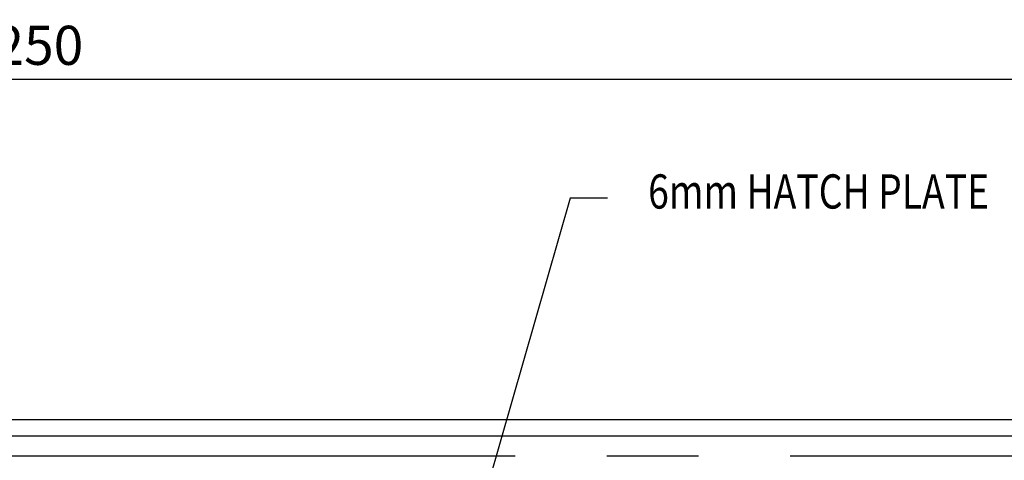
# Model space of a CAD drawing. Extents: x 15861 to 20129, y 1821 to 20698.
# Drawn here: x 17704 to 18711, y 13886 to 14336 of the extents above; entities that cross this region are included whole.
import ezdxf

# ---------------------------------------------------------------- set-up
doc = ezdxf.new("R2010")
doc.units = 0
doc.header["$LTSCALE"] = 50
doc.header["$MEASUREMENT"] = 0
doc.header["$PDMODE"] = 66
doc.header["$PDSIZE"] = -5
doc.linetypes.add('CENTER2', pattern=[16.875, 11.25, -1.875, 1.875, -1.875])
doc.layers.get('0').update_dxf_attribs({"linetype": 'CONTINUOUS'})
doc.layers.get('DEFPOINTS').update_dxf_attribs({"linetype": 'CONTINUOUS'})
for name, color, linetype in [('CENTER', 7, 'CENTER2'), ('DIMS', 7, 'CONTINUOUS'), ('EQUIPMENT', 7, 'CONTINUOUS'), ('HATCH', 7, 'CONTINUOUS'), ('STEEL-25', 7, 'CONTINUOUS')]:
    doc.layers.add(name, color=color, linetype=linetype)
doc.styles.add('ROMANC', font='romanc.shx', dxfattribs={"width": 0.95})
doc.dimstyles.new('D50', dxfattribs={"dimscale": 50, "dimtxt": 3, "dimasz": 2, "dimexe": 1, "dimexo": 1, "dimgap": 1, "dimtad": 1, "dimdec": 3, "dimlfac": 0.03937, "dimzin": 9, "dimtxsty": 'ROMANC', "dimblk1": 'OBLIQUE', "dimblk2": 'OBLIQUE', "dimsah": 1, "dimcen": 2, "dimdle": 1, "dimclrd": 11, "dimclre": 11, "dimclrt": 2, "dimazin": 3, "dimtfac": 1, "dimtdec": 3, "dimtmove": 0, "dimatfit": 3, "dimtvp": 1, "dimtolj": 1, "dimtzin": 9})

# ---------------------------------------------------------------- blocks, each defined once
blk = doc.blocks.new('_OBLIQUE')
at = {"color": 0, "linetype": 'BYBLOCK'}
blk.add_line((-0.5, -0.5), (0.5, 0.5), dxfattribs=at)
blk = doc.blocks.new('*D79')
at = {"color": 11, "linetype": 'BYBLOCK'}
for p, q in [((19334.7, 14275.2), (16081.7, 14275.2)), ((16082.7, 13928.3), (16082.7, 14276.2)), ((19333.7, 13928.3), (19333.7, 14276.2))]:
    blk.add_line(p, q, dxfattribs=at)
at = {"layer": 'DEFPOINTS', "color": 0, "linetype": 'BYBLOCK'}
for p in [(16082.7, 14275.2), (16082.7, 13927.3), (19333.7, 13927.3)]:
    blk.add_point(p, dxfattribs=at)
at = {"color": 11, "linetype": 'BYBLOCK', "xscale": 20, "yscale": 20, "zscale": 20, "rotation": 180}
blk.add_blockref('_OBLIQUE', (16082.7, 14275.2), dxfattribs=at)
at = {"color": 11, "linetype": 'BYBLOCK', "xscale": 20, "yscale": 20, "zscale": 20}
blk.add_blockref('_OBLIQUE', (19333.7, 14275.2), dxfattribs=at)
at = {"color": 7, "linetype": 'BYBLOCK', "insert": (17708.2, 14310.2), "char_height": 40, "attachment_point": 5}
blk.add_mtext('\\A1;3250', dxfattribs=at)

msp = doc.modelspace()

# ---------------------------------------------------------------- linework, layer by layer
at = {"layer": 'CENTER', "color": 6, "linetype": 'CENTER2'}
msp.add_line((19054, 13889.8), (16829.2, 13889.8), dxfattribs=at)
at = {"layer": 'DIMS'}
msp.add_line((16094.7, 13927.3), (19332.7, 13927.3), dxfattribs=at)
at = {"layer": 'EQUIPMENT', "color": 1, "linetype": 'CONTINUOUS'}
msp.add_line((16954.1, 13910.8), (18914.7, 13910.8), dxfattribs=at)
at = {"layer": 'HATCH'}
for p, q in [((18266.8, 14153.9), (18161.1, 13785.5)), ((18304.7, 14153.9), (18266.8, 14153.9))]:
    msp.add_line(p, q, dxfattribs=at)

# ---------------------------------------------------------------- texts
at = {"layer": 'STEEL-25', "color": 1, "width": 0.8}
msp.add_text('6mm HATCH PLATE', height=35, dxfattribs=at).set_placement((18346.4, 14143.2))

# ---------------------------------------------------------------- dimensions: what is measured, and where the dimension line sits
at = {"layer": 'HATCH'}
dim = msp.add_linear_dim(base=(16082.7, 14275.2), p1=(19333.7, 13927.3), p2=(16082.7, 13927.3), text='3250', dimstyle='D50', override={"dimscale": 1, "dimtxt": 40, "dimasz": 20, "dimgap": 15, "dimdec": 0, "dimlfac": -1, "dimtxsty": 'STANDARD', "dimclrt": 7}, dxfattribs=at)
dim.commit()
dim.dimension.update_dxf_attribs({"geometry": '*D79', "text_midpoint": (17708.2, 14310.2)})

doc.saveas('drawing.dxf')
